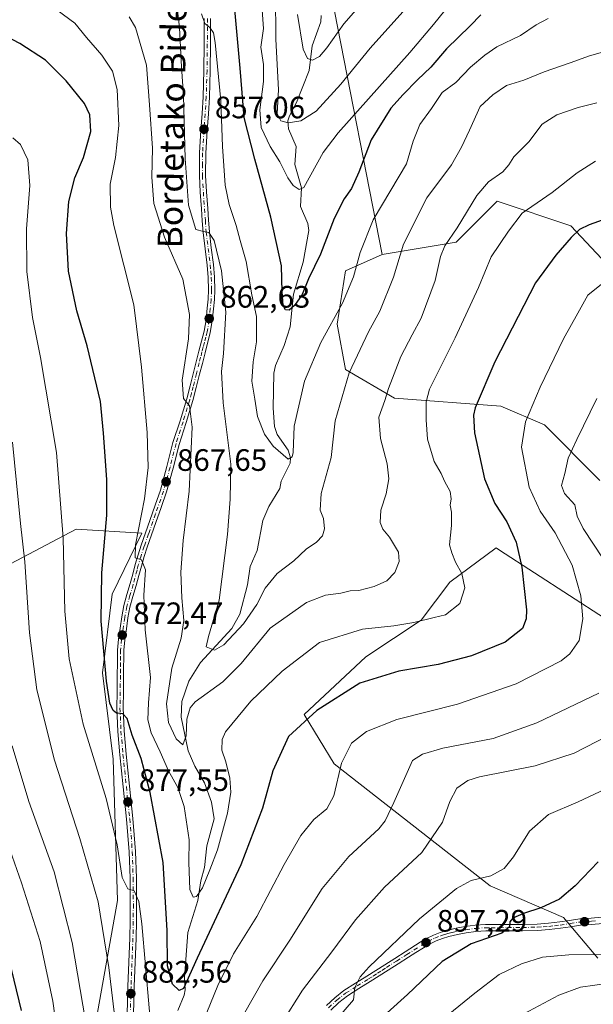
# Model space of a CAD drawing. Units: metres. Extents: x 637593 to 641038, y 4757573 to 4759956.
# Drawn here: x 640609 to 640794, y 4758678 to 4758997 of the extents above; entities that cross this region are included whole.
import ezdxf
from ezdxf.enums import TextEntityAlignment as Align

# ---------------------------------------------------------------- set-up
doc = ezdxf.new("R2010")
doc.units = ezdxf.units.M
doc.header["$MEASUREMENT"] = 0
doc.linetypes.add('DGN Style 4', pattern=[2.638475, 1.318413, -0.659207, 0.001648, -0.659207])
for name, color, linetype, lineweight in [('Arbolado forestal CxS', 92, 'Continuous', 0), ('Carretera de calzada única Cxs', 7, 'Continuous', 13), ('Carretera de calzada única eje', 7, 'DGN Style 4', 0), ('Corriente natural lineal', 142, 'Continuous', 13), ('Curva de nivel maestra', 30, 'Continuous', 30), ('Curva de nivel normal', 30, 'Continuous', 0), ('Pastizal CxS', 92, 'Continuous', 0), ('Punto de cota en terreno', 7, 'Continuous', 0), ('Rótulo de punto de cota en terreno', 7, 'Continuous', 0), ('Texto cartográfico', 7, 'Continuous', 0)]:
    doc.layers.add(name, color=color, linetype=linetype, lineweight=lineweight)
doc.styles.add('Style-Arial', font='txt')

# ---------------------------------------------------------------- blocks, each defined once
blk = doc.blocks.new('*U5')
at = {"layer": 'Arbolado forestal CxS', "color": 92, "linetype": 'Continuous', "lineweight": 0}
for points in [[(640710.7321, 4758999.3111, 833.0815), (640726.1847, 4758920.6675, 857.2251), (640714.2419, 4758915.3577, 852.4855), (640711.5883, 4758898.0981, 854.5509), (640714.2409, 4758883.4931, 858.5701), (640730.1635, 4758874.1987, 865.1903), (640764.4869, 4758871.6237, 876.628), (640778.5987, 4758865.6005, 880.8144), (640796.5069, 4758847.6443, 887.5861)], [(640809.4233, 4758795.8143, 884.6189), (640764.1461, 4758825.1189, 873.0339), (640763.0037, 4758825.8581, 872.7376), (640748.0187, 4758814.7117, 868.6276), (640738.7765, 4758802.4291, 869.5654), (640720.8733, 4758790.5555, 872.653), (640700.9691, 4758771.9693, 873.7581), (640710.6325, 4758756.0431, 878.8867), (640761.0817, 4758716.5661, 895.1491), (640784.8161, 4758706.3207, 900.9244), (640795.9147, 4758693.2393, 904.8159)], [(640596.0763, 4758440.3467, 924.7859), (640608.0199, 4758504.0749, 915.4172), (640621.8055, 4758532.3081, 906.7517), (640633.7093, 4758566.8837, 897.5484), (640622.6185, 4758611.6165, 898.0144), (640640.5231, 4758711.8583, 882.7184), (640639.0963, 4758757.5759, 877.811), (640635.6493, 4758785.4229, 876.4125), (640638.8711, 4758810.9047, 873.9556), (640648.3863, 4758830.5971, 870.926), (640627.1567, 4758831.9257, 878.9281), (640601.9455, 4758818.6497, 889.0287), (640601.9451, 4758797.4067, 889.8157), (640580.7139, 4758784.1305, 900.8601), (640569.8361, 4758747.6889, 908.7239), (640561.5825, 4758658.0867, 922.5996), (640540.5723, 4758529.7853, 935.8562), (640535.4623, 4758421.0543, 944.4997)]]:
    blk.add_polyline3d(points, dxfattribs=at)
blk = doc.blocks.new('5PATER')
at = {"layer": 'Punto de cota en terreno', "linetype": 'Continuous', "lineweight": 0}
h = blk.add_hatch(color=51, dxfattribs=at)
edge = h.paths.add_edge_path()
edge.add_ellipse((0, 0), major_axis=(-0.11, -0.111), ratio=0.999422, start_angle=0, end_angle=360)
blk = doc.blocks.new('*U15')
at = {"layer": 'Carretera de calzada única Cxs', "color": 7, "linetype": 'Continuous', "lineweight": 13}
for points in [[(640670.6451, 4758997.0001, 865.8144), (640670.6401, 4758988.6801, 870.5583), (640670.5301, 4758980.1151, 868.2086), (640670.2851, 4758971.5801, 864.3624), (640669.9401, 4758966.1051, 865.285), (640669.5351, 4758960.7601, 863.8777), (640669.1201, 4758953.4701, 871.3021), (640669.0551, 4758946.2301, 880.7778), (640669.3551, 4758940.9201, 880.3281), (640669.7301, 4758935.5501, 880.5537), (640670.0001, 4758931.7601, 879.1167), (640670.2801, 4758928.0101, 875.6626), (640670.8951, 4758922.7751, 872.6268), (640671.5851, 4758917.4601, 872.7851), (640671.9101, 4758913.3201, 873.7958), (640672.0101, 4758909.1801, 873.3038), (640671.8751, 4758906.1051, 873.3033), (640671.6001, 4758903.0951, 873.9136), (640671.2101, 4758899.2651, 878.5439), (640670.5351, 4758895.4201, 881.6072), (640668.8701, 4758888.9301, 881.1209), (640667.9851, 4758885.4351, 878.6841), (640667.1051, 4758881.9451, 875.4677), (640666.0151, 4758877.6951, 871.8881), (640664.8951, 4758873.4301, 870.7454), (640662.7151, 4758866.3101, 871.1801), (640660.4601, 4758859.2901, 875.7739), (640658.5351, 4758851.6501, 872.108), (640656.4201, 4758843.9101, 868.8371), (640654.6601, 4758838.9301, 868.632), (640652.9201, 4758834.0251, 868.8883), (640651.5301, 4758830.0251, 870.3382), (640650.1601, 4758826.0401, 871.985), (640649.1701, 4758822.9901, 873.1949), (640648.2601, 4758819.9301, 872.7993), (640647.4251, 4758816.8451, 872.0119), (640646.6001, 4758813.7101, 871.8654), (640645.5501, 4758810.1501, 873.924), (640644.5701, 4758806.6801, 875.4349), (640643.9201, 4758803.2201, 875.9805), (640643.4201, 4758799.6301, 874.7982), (640642.8951, 4758796.1301, 873.5543), (640642.5851, 4758792.7101, 872.9586), (640642.5151, 4758784.5801, 874.3055), (640642.4401, 4758779.3101, 876.2801), (640642.3701, 4758774.0901, 880.5372), (640642.6751, 4758766.6401, 884.677), (640643.3501, 4758759.1501, 883.9293), (640644.4251, 4758748.7651, 881.5875), (640645.5101, 4758738.3551, 887.3061), (640645.9651, 4758733.0401, 891.2112), (640646.3251, 4758727.6851, 889.4556), (640646.6401, 4758719.1051, 891.4265), (640646.6951, 4758710.5401, 898.0145), (640646.6701, 4758705.1051, 898.0956), (640646.5551, 4758699.6801, 896.565), (640645.9451, 4758683.9901, 901.268), (640645.8051, 4758678.5251, 892.6924), (640645.6451, 4758673.0401, 887.6444)], [(640708.1601, 4758677.9351, 900.8313), (640710.8351, 4758680.3901, 903.293), (640713.7601, 4758682.6951, 902.1127), (640717.5301, 4758685.0701, 904.0177), (640721.2151, 4758687.3451, 905.4591), (640724.1001, 4758689.1851, 907.9305), (640727.0001, 4758691.0401, 907.8099), (640730.2851, 4758693.1151, 907.0675), (640733.5751, 4758695.1851, 908.2686), (640738.4101, 4758698.3101, 910.9025), (640740.5351, 4758699.5251, 913.3423), (640742.7801, 4758700.6051, 915.3515), (640744.9251, 4758701.4801, 913.5796), (640747.1451, 4758702.1801, 910.7831), (640750.1001, 4758702.8801, 905.672), (640753.0351, 4758703.4001, 901.6052), (640756.2801, 4758703.8301, 901.0562), (640759.5601, 4758704.0501, 901.8029), (640763.1451, 4758704.0501, 903.6535), (640766.6701, 4758704.0601, 906.5959), (640771.5001, 4758704.1051, 907.5562), (640776.2851, 4758704.2201, 908.3737), (640779.9401, 4758704.4701, 907.7273), (640783.5851, 4758704.9001, 906.1381), (640786.7651, 4758705.3551, 904.7333), (640790.0551, 4758705.8651, 903.3072), (640793.7351, 4758706.0951, 902.7165), (640797.1251, 4758706.4001, 902.8651)], [(640797.5001, 4758704.3801, 902.9199), (640793.8901, 4758704.0701, 903.0749), (640790.2801, 4758703.8401, 904.6865), (640787.0701, 4758703.3401, 907.3976), (640783.8551, 4758702.8651, 909.5705), (640780.1251, 4758702.4351, 911.4056), (640776.3751, 4758702.1701, 911.9716), (640771.5301, 4758702.0601, 910.926), (640766.6751, 4758702.0101, 910.1604), (640763.1401, 4758702.0101, 905.6732), (640759.6301, 4758702.0001, 903.3452), (640756.4851, 4758701.7901, 902.8528), (640753.3501, 4758701.3801, 904.2974), (640750.5101, 4758700.8801, 907.8668), (640747.6901, 4758700.1951, 911.8238), (640745.6201, 4758699.5601, 913.4612), (640743.6051, 4758698.7401, 914.2265), (640741.4851, 4758697.7201, 913.0914), (640739.4651, 4758696.5601, 912.0397), (640737.0751, 4758695.0101, 911.4425), (640734.6751, 4758693.4701, 910.0102), (640731.3751, 4758691.3901, 909.0147), (640728.0851, 4758689.3101, 910.1839), (640725.1951, 4758687.4701, 909.4667), (640722.3051, 4758685.6151, 909.2164), (640718.6051, 4758683.3401, 907.2447), (640714.9401, 4758681.0251, 905.108), (640712.1701, 4758678.8401, 903.9017), (640709.5151, 4758676.4201, 902.8884)], [(640643.6051, 4758673.1051, 887.8786), (640643.7601, 4758678.5801, 891.1075), (640643.8951, 4758684.0601, 898.2526), (640644.1951, 4758691.9001, 896.3095), (640644.5101, 4758699.7401, 891.3996), (640644.6251, 4758705.1401, 892.8824), (640644.6601, 4758710.5401, 893.2004), (640644.6001, 4758719.0701, 887.4249), (640644.2851, 4758727.5901, 885.309), (640643.9251, 4758732.8801, 886.7774), (640643.4651, 4758738.1701, 882.7974), (640642.3951, 4758748.5601, 878.7107), (640641.3051, 4758758.9451, 881.233), (640640.6401, 4758766.5001, 881.9207), (640640.3251, 4758774.0701, 879.2706), (640640.3901, 4758779.3401, 876.145), (640640.4801, 4758784.5951, 874.6469), (640640.5001, 4758788.7101, 873.9537), (640640.5501, 4758792.8101, 873.4974), (640640.8701, 4758796.3651, 873.4782), (640641.3951, 4758799.9201, 873.4659), (640641.8951, 4758803.5501, 873.294), (640642.5751, 4758807.1501, 872.3763), (640643.5851, 4758810.7101, 872.4397), (640644.6251, 4758814.2601, 871.8818), (640645.4601, 4758817.3801, 872.0618), (640646.2851, 4758820.4901, 871.7906), (640647.2101, 4758823.5901, 871.2508), (640648.2151, 4758826.6851, 870.8611), (640650.9851, 4758834.7101, 870.2888), (640652.7351, 4758839.6051, 868.9195), (640654.4651, 4758844.5151, 870.0676), (640656.5551, 4758852.1701, 870.9828), (640658.4851, 4758859.8451, 871.9494), (640660.7651, 4758866.9301, 872.6036), (640662.9251, 4758873.9901, 869.3556), (640664.0501, 4758878.2101, 871.2155), (640666.0101, 4758885.9351, 880.7915), (640666.8701, 4758889.4301, 883.0778), (640667.7201, 4758892.6401, 884.5706), (640668.5351, 4758895.8451, 883.6877), (640669.1751, 4758899.5501, 881.1895), (640669.5701, 4758903.3001, 877.8714), (640669.8351, 4758906.2501, 877.1676), (640669.9651, 4758909.1951, 876.573), (640669.8701, 4758913.2201, 875.58), (640669.5501, 4758917.2401, 872.3598), (640668.8701, 4758922.5251, 868.5561), (640668.2351, 4758927.8201, 872.5563), (640667.9601, 4758931.6051, 877.5655), (640667.6901, 4758935.4101, 879.1824), (640667.3201, 4758940.8001, 878.189), (640667.0151, 4758946.1801, 879.7921), (640667.0701, 4758953.5401, 871.7249), (640667.5001, 4758960.8901, 867.2436), (640667.8951, 4758966.2601, 870.2495), (640668.2501, 4758971.6301, 868.6838), (640668.4851, 4758980.1601, 870.3689), (640668.6001, 4758988.6951, 872.307), (640668.6051, 4758997.0001, 866.8629)]]:
    blk.add_polyline3d(points, dxfattribs=at)

msp = doc.modelspace()

# ---------------------------------------------------------------- linework, layer by layer
at = {"layer": 'Arbolado forestal CxS', "color": 92, "linetype": 'Continuous', "lineweight": 0}
for points in [[(640776.3631, 4759099.9207, 822.3172), (640757.3165, 4759072.1663, 825.5315), (640730.4325, 4759053.7573, 823.4088), (640718.9439, 4759028.7187, 827.4566), (640710.7321, 4758999.3111, 833.0815), (640726.1847, 4758920.6675, 857.2251)], [(640807.1245, 4758908.7163, 881.3582), (640787.2213, 4758929.9597, 873.2318), (640763.3379, 4758937.9263, 866.0617), (640750.0687, 4758924.6507, 864.8232), (640726.1847, 4758920.6675, 857.2251), (640710.7321, 4758999.3111, 833.0815)], [(641015.7931, 4758715.5542, 937.7231), (640980.9421, 4758757.3569, 928.3754), (640958.3861, 4758787.8943, 921.3062), (640922.5457, 4758820.0389, 912.3851), (640836.3155, 4758888.8009, 890.3127), (640807.1245, 4758908.7163, 881.3582), (640787.2213, 4758929.9597, 873.2318), (640763.3379, 4758937.9263, 866.0617), (640750.0687, 4758924.6507, 864.8232), (640726.1847, 4758920.6675, 857.2251)], [(640726.1847, 4758920.6675, 857.2251), (640714.2419, 4758915.3577, 852.4855), (640711.5883, 4758898.0981, 854.5509), (640714.2409, 4758883.4931, 858.5701), (640730.1635, 4758874.1987, 865.1903), (640764.4869, 4758871.6237, 876.628), (640778.5987, 4758865.6005, 880.8144), (640796.5069, 4758847.6443, 887.5861)], [(640596.0763, 4758440.3467, 924.7859), (640608.0199, 4758504.0749, 915.4172), (640621.8055, 4758532.3081, 906.7517), (640633.7093, 4758566.8837, 897.5484), (640622.6185, 4758611.6165, 898.0144), (640640.5231, 4758711.8583, 882.7184), (640639.0963, 4758757.5759, 877.811), (640635.6493, 4758785.4229, 876.4125), (640638.8711, 4758810.9047, 873.9556), (640648.3863, 4758830.5971, 870.926), (640627.1567, 4758831.9257, 878.9281), (640601.9455, 4758818.6497, 889.0287), (640601.9451, 4758797.4067, 889.8157), (640580.7139, 4758784.1305, 900.8601), (640569.8361, 4758747.6889, 908.7239), (640561.5825, 4758658.0867, 922.5996), (640540.5723, 4758529.7853, 935.8562), (640535.4623, 4758421.0543, 944.4997)], [(640809.4233, 4758795.8143, 884.6189), (640764.1461, 4758825.1189, 873.0339), (640763.0037, 4758825.8581, 872.7376), (640748.0187, 4758814.7117, 868.6276), (640738.7765, 4758802.4291, 869.5654), (640720.8733, 4758790.5555, 872.653), (640700.9691, 4758771.9693, 873.7581), (640710.6325, 4758756.0431, 878.8867), (640761.0817, 4758716.5661, 895.1491), (640784.8161, 4758706.3207, 900.9244), (640795.9147, 4758693.2393, 904.8159)]]:
    msp.add_polyline3d(points, dxfattribs=at)
at = {"layer": 'Carretera de calzada única Cxs', "color": 7, "linetype": 'Continuous', "lineweight": 13}
for points in [[(640643.6051, 4758673.1051, 887.8786), (640643.7601, 4758678.5801, 891.1075), (640643.8951, 4758684.0601, 898.2526), (640644.1951, 4758691.9001, 896.3095), (640644.5101, 4758699.7401, 891.3996), (640644.6251, 4758705.1401, 892.8824), (640644.6601, 4758710.5401, 893.2004), (640644.6001, 4758719.0701, 887.4249), (640644.2851, 4758727.5901, 885.309), (640643.9251, 4758732.8801, 886.7774), (640643.4651, 4758738.1701, 882.7974), (640642.3951, 4758748.5601, 878.7107), (640641.3051, 4758758.9451, 881.233), (640640.6401, 4758766.5001, 881.9207), (640640.3251, 4758774.0701, 879.2706), (640640.3901, 4758779.3401, 876.145), (640640.4801, 4758784.5951, 874.6469), (640640.5001, 4758788.7101, 873.9537), (640640.5501, 4758792.8101, 873.4974), (640640.8701, 4758796.3651, 873.4782), (640641.3951, 4758799.9201, 873.4659), (640641.8951, 4758803.5501, 873.294), (640642.5751, 4758807.1501, 872.3763), (640643.5851, 4758810.7101, 872.4397), (640644.6251, 4758814.2601, 871.8818), (640645.4601, 4758817.3801, 872.0618), (640646.2851, 4758820.4901, 871.7906), (640647.2101, 4758823.5901, 871.2508), (640648.2151, 4758826.6851, 870.8611), (640650.9851, 4758834.7101, 870.2888), (640652.7351, 4758839.6051, 868.9195), (640654.4651, 4758844.5151, 870.0676), (640656.5551, 4758852.1701, 870.9828), (640658.4851, 4758859.8451, 871.9494), (640660.7651, 4758866.9301, 872.6036), (640662.9251, 4758873.9901, 869.3556), (640664.0501, 4758878.2101, 871.2155), (640666.0101, 4758885.9351, 880.7915), (640666.8701, 4758889.4301, 883.0778), (640667.7201, 4758892.6401, 884.5706), (640668.5351, 4758895.8451, 883.6877), (640669.1751, 4758899.5501, 881.1895), (640669.5701, 4758903.3001, 877.8714), (640669.8351, 4758906.2501, 877.1676), (640669.9651, 4758909.1951, 876.573), (640669.8701, 4758913.2201, 875.58), (640669.5501, 4758917.2401, 872.3598), (640668.8701, 4758922.5251, 868.5561), (640668.2351, 4758927.8201, 872.5563), (640667.9601, 4758931.6051, 877.5655), (640667.6901, 4758935.4101, 879.1824), (640667.3201, 4758940.8001, 878.189), (640667.0151, 4758946.1801, 879.7921), (640667.0701, 4758953.5401, 871.7249), (640667.5001, 4758960.8901, 867.2436), (640667.8951, 4758966.2601, 870.2495), (640668.2501, 4758971.6301, 868.6838), (640668.4851, 4758980.1601, 870.3689), (640668.6001, 4758988.6951, 872.307), (640668.6051, 4758997.0001, 866.8629)], [(640670.6451, 4758997.0001, 865.8144), (640670.6401, 4758988.6801, 870.5583), (640670.5301, 4758980.1151, 868.2086), (640670.2851, 4758971.5801, 864.3624), (640669.9401, 4758966.1051, 865.285), (640669.5351, 4758960.7601, 863.8777), (640669.1201, 4758953.4701, 871.3021), (640669.0551, 4758946.2301, 880.7778), (640669.3551, 4758940.9201, 880.3281), (640669.7301, 4758935.5501, 880.5537), (640670.0001, 4758931.7601, 879.1167), (640670.2801, 4758928.0101, 875.6626), (640670.8951, 4758922.7751, 872.6268), (640671.5851, 4758917.4601, 872.7851), (640671.9101, 4758913.3201, 873.7958), (640672.0101, 4758909.1801, 873.3038), (640671.8751, 4758906.1051, 873.3033), (640671.6001, 4758903.0951, 873.9136), (640671.2101, 4758899.2651, 878.5439), (640670.5351, 4758895.4201, 881.6072), (640668.8701, 4758888.9301, 881.1209), (640667.9851, 4758885.4351, 878.6841), (640667.1051, 4758881.9451, 875.4677), (640666.0151, 4758877.6951, 871.8881), (640664.8951, 4758873.4301, 870.7454), (640662.7151, 4758866.3101, 871.1801), (640660.4601, 4758859.2901, 875.7739), (640658.5351, 4758851.6501, 872.108), (640656.4201, 4758843.9101, 868.8371), (640654.6601, 4758838.9301, 868.632), (640652.9201, 4758834.0251, 868.8883), (640651.5301, 4758830.0251, 870.3382), (640650.1601, 4758826.0401, 871.985), (640649.1701, 4758822.9901, 873.1949), (640648.2601, 4758819.9301, 872.7993), (640647.4251, 4758816.8451, 872.0119), (640646.6001, 4758813.7101, 871.8654), (640645.5501, 4758810.1501, 873.924), (640644.5701, 4758806.6801, 875.4349), (640643.9201, 4758803.2201, 875.9805), (640643.4201, 4758799.6301, 874.7982), (640642.8951, 4758796.1301, 873.5543), (640642.5851, 4758792.7101, 872.9586), (640642.5151, 4758784.5801, 874.3055), (640642.4401, 4758779.3101, 876.2801), (640642.3701, 4758774.0901, 880.5372), (640642.6751, 4758766.6401, 884.677), (640643.3501, 4758759.1501, 883.9293), (640644.4251, 4758748.7651, 881.5875), (640645.5101, 4758738.3551, 887.3061), (640645.9651, 4758733.0401, 891.2112), (640646.3251, 4758727.6851, 889.4556), (640646.6401, 4758719.1051, 891.4265), (640646.6951, 4758710.5401, 898.0145), (640646.6701, 4758705.1051, 898.0956), (640646.5551, 4758699.6801, 896.565), (640645.9451, 4758683.9901, 901.268), (640645.8051, 4758678.5251, 892.6924), (640645.6451, 4758673.0401, 887.6444)], [(640708.1601, 4758677.9351, 900.8313), (640710.8351, 4758680.3901, 903.293), (640713.7601, 4758682.6951, 902.1127), (640717.5301, 4758685.0701, 904.0177), (640721.2151, 4758687.3451, 905.4591), (640724.1001, 4758689.1851, 907.9305), (640727.0001, 4758691.0401, 907.8099), (640730.2851, 4758693.1151, 907.0675), (640733.5751, 4758695.1851, 908.2686), (640738.4101, 4758698.3101, 910.9025), (640740.5351, 4758699.5251, 913.3423), (640742.7801, 4758700.6051, 915.3515), (640744.9251, 4758701.4801, 913.5796), (640747.1451, 4758702.1801, 910.7831), (640750.1001, 4758702.8801, 905.672), (640753.0351, 4758703.4001, 901.6052), (640756.2801, 4758703.8301, 901.0562), (640759.5601, 4758704.0501, 901.8029), (640763.1451, 4758704.0501, 903.6535), (640766.6701, 4758704.0601, 906.5959), (640771.5001, 4758704.1051, 907.5562), (640776.2851, 4758704.2201, 908.3737), (640779.9401, 4758704.4701, 907.7273), (640783.5851, 4758704.9001, 906.1381), (640786.7651, 4758705.3551, 904.7333), (640790.0551, 4758705.8651, 903.3072), (640793.7351, 4758706.0951, 902.7165), (640797.1251, 4758706.4001, 902.8651)], [(640797.5001, 4758704.3801, 902.9199), (640793.8901, 4758704.0701, 903.0749), (640790.2801, 4758703.8401, 904.6865), (640787.0701, 4758703.3401, 907.3976), (640783.8551, 4758702.8651, 909.5705), (640780.1251, 4758702.4351, 911.4056), (640776.3751, 4758702.1701, 911.9716), (640771.5301, 4758702.0601, 910.926), (640766.6751, 4758702.0101, 910.1604), (640763.1401, 4758702.0101, 905.6732), (640759.6301, 4758702.0001, 903.3452), (640756.4851, 4758701.7901, 902.8528), (640753.3501, 4758701.3801, 904.2974), (640750.5101, 4758700.8801, 907.8668), (640747.6901, 4758700.1951, 911.8238), (640745.6201, 4758699.5601, 913.4612), (640743.6051, 4758698.7401, 914.2265), (640741.4851, 4758697.7201, 913.0914), (640739.4651, 4758696.5601, 912.0397), (640737.0751, 4758695.0101, 911.4425), (640734.6751, 4758693.4701, 910.0102), (640731.3751, 4758691.3901, 909.0147), (640728.0851, 4758689.3101, 910.1839), (640725.1951, 4758687.4701, 909.4667), (640722.3051, 4758685.6151, 909.2164), (640718.6051, 4758683.3401, 907.2447), (640714.9401, 4758681.0251, 905.108), (640712.1701, 4758678.8401, 903.9017), (640709.5151, 4758676.4201, 902.8884)]]:
    msp.add_polyline3d(points, dxfattribs=at)
at = {"layer": 'Carretera de calzada única eje', "color": 7, "linetype": 'DGN Style 4', "lineweight": 0}
for points in [[(640669.6151, 4758997.0001, 866.3438), (640669.6001, 4758988.6851, 871.4527), (640669.4951, 4758980.1401, 869.3053), (640669.2501, 4758971.6075, 866.5621), (640668.9051, 4758966.1825, 867.788), (640668.5001, 4758960.8225, 865.5749), (640668.0825, 4758953.5025, 871.2007), (640668.0527, 4758949.8851, 876.9401), (640668.0101, 4758946.1901, 880.0541), (640668.1727, 4758943.5141, 878.9847), (640668.3201, 4758940.8501, 879.1529), (640668.6901, 4758935.4751, 879.8502), (640668.9601, 4758931.6825, 878.3432), (640669.2451, 4758927.9075, 874.102), (640669.8675, 4758922.6525, 870.5755), (640670.5501, 4758917.3451, 872.5398), (640670.7087, 4758915.3383, 873.6885), (640670.8701, 4758913.2651, 874.6934), (640670.9751, 4758909.1851, 874.9596), (640670.8401, 4758906.1751, 875.2654), (640670.5675, 4758903.1901, 875.9293), (640670.1825, 4758899.4101, 879.8541), (640669.5251, 4758895.6325, 882.6508), (640669.1081, 4758893.9919, 883.1769), (640668.6975, 4758892.3675, 883.5548), (640668.2917, 4758890.7859, 882.7943), (640667.8725, 4758889.1701, 881.8838), (640667.4401, 4758887.4351, 880.7863), (640667.0001, 4758885.6801, 879.4317), (640666.1201, 4758882.1851, 875.966), (640665.0325, 4758877.9425, 871.4812), (640664.4777, 4758875.8443, 870.5146), (640663.9125, 4758873.6951, 870.0545), (640661.7375, 4758866.6101, 871.4336), (640659.4775, 4758859.5651, 873.8081), (640657.5501, 4758851.9001, 870.1725), (640655.4425, 4758844.2025, 869.4011), (640652.8303, 4758836.8201, 868.8242), (640651.9575, 4758834.3601, 869.4087), (640650.5675, 4758830.3575, 870.6087), (640649.1901, 4758826.3525, 871.353), (640648.1901, 4758823.2801, 871.911), (640647.2675, 4758820.1951, 871.6442), (640646.8579, 4758818.6557, 871.9063), (640645.6075, 4758813.9775, 871.8715), (640644.5701, 4758810.4251, 873.1127), (640643.5725, 4758806.9075, 873.8745), (640642.9101, 4758803.3725, 873.9407), (640642.4101, 4758799.7675, 873.2645), (640641.8775, 4758796.2451, 873.2448), (640641.5701, 4758792.7501, 873.1916), (640641.5475, 4758790.7101, 873.4098), (640641.5275, 4758788.6925, 873.6637), (640641.5151, 4758786.6501, 874.0022), (640641.5001, 4758784.5851, 874.4627), (640641.4601, 4758781.9551, 875.1492), (640641.4175, 4758779.3175, 876.2149), (640641.3827, 4758776.7151, 877.6266), (640641.3501, 4758774.0701, 879.9156), (640641.6601, 4758766.5651, 883.293), (640642.3251, 4758759.0451, 882.0832), (640642.8697, 4758753.8545, 879.939), (640643.4125, 4758748.6575, 880.0323), (640644.4851, 4758738.2575, 885.0611), (640644.9451, 4758732.9501, 888.9967), (640645.3051, 4758727.6351, 887.379), (640645.6201, 4758719.0851, 889.4257), (640645.6751, 4758710.5301, 895.6068), (640645.6451, 4758705.1125, 895.4755), (640645.5879, 4758702.4251, 893.5391), (640645.5325, 4758699.7001, 893.9849), (640644.9225, 4758684.0175, 899.7614), (640644.7825, 4758678.5525, 891.9045), (640644.7053, 4758675.8203, 889.1093)], [(640708.8301, 4758677.1801, 901.3075), (640711.4925, 4758679.6075, 903.3146), (640714.3401, 4758681.8575, 903.4386), (640718.0601, 4758684.1975, 905.5678), (640721.7575, 4758686.4825, 907.2699), (640723.2087, 4758687.4123, 907.3773), (640724.6201, 4758688.3201, 908.5243), (640726.0933, 4758689.2529, 909.0901), (640727.5375, 4758690.1725, 908.8688), (640730.8275, 4758692.2525, 907.5665), (640734.1251, 4758694.3251, 909.0741), (640736.5175, 4758695.8601, 910.335), (640738.9301, 4758697.4325, 910.9197), (640741.0075, 4758698.6175, 913.2115), (640743.1825, 4758699.6725, 914.6857), (640745.2675, 4758700.5151, 913.4312), (640746.3865, 4758700.8657, 912.4028), (640747.4151, 4758701.1851, 911.2646), (640748.8307, 4758701.5273, 909.0967), (640750.3025, 4758701.8801, 906.5559), (640753.1825, 4758702.3901, 902.1708), (640756.3675, 4758702.8101, 901.25), (640759.5725, 4758703.0425, 902.0258), (640761.3901, 4758703.0425, 902.9093), (640766.6725, 4758703.0525, 908.1251), (640771.5125, 4758703.0975, 909.0327), (640776.3275, 4758703.2125, 910.0628), (640778.2089, 4758703.3463, 910.0649), (640780.0325, 4758703.4725, 909.517), (640781.8979, 4758703.6891, 908.7821), (640783.7175, 4758703.9025, 907.8364), (640786.9151, 4758704.3651, 906.0598), (640790.1651, 4758704.8725, 904.0078), (640793.8075, 4758705.0975, 902.8964), (640795.5087, 4758705.2507, 902.8862)]]:
    msp.add_polyline3d(points, dxfattribs=at)
at = {"layer": 'Corriente natural lineal', "color": 142, "linetype": 'Continuous', "lineweight": 13}
msp.add_polyline3d([(640660.0071, 4758676.2366, 876.4257), (640662.0935, 4758681.2681, 875.1538), (640662.4371, 4758682.9781, 874.8194), (640662.2177, 4758686.98, 874.466), (640663.3367, 4758701.5129, 872.4928), (640666.5274, 4758711.862, 870.3393), (640667.4785, 4758718.1388, 869.4275), (640668.6532, 4758722.4879, 869.2302), (640669.409, 4758729.5325, 868.5627), (640671.7691, 4758738.2648, 867.27), (640670.9038, 4758743.6244, 867.3319), (640668.6885, 4758749.8451, 867.0474), (640665.5126, 4758755.2077, 867.0856), (640663.3737, 4758760.1656, 866.0629), (640661.1762, 4758771.1084, 864.4452), (640661.3559, 4758776.161, 863.6901), (640663.5798, 4758782.7422, 862.4733), (640667.4372, 4758788.8149, 861.0678), (640677.4846, 4758799.7428, 859.1103), (640680.1071, 4758804.43, 858.7301), (640682.5686, 4758813.8644, 857.9292), (640683.5051, 4758819.7954, 857.8557), (640685.7692, 4758825.012, 857.4457), (640687.595, 4758834.7184, 857.0173), (640689.5343, 4758839.1729, 856.8135), (640693, 4758845, 856.02), (640693.5066, 4758847.3944, 855.8204), (640696.347, 4758853.2607, 855.0147), (640696.5246, 4758854.9848, 854.9002), (640695.7981, 4758857.441, 854.8264), (640692.1775, 4758862.5167, 854.2559), (640691.2815, 4758865.1043, 853.995), (640690.905, 4758870.9807, 853.3034), (640691.1387, 4758882.2632, 852.5789), (640691.6232, 4758884.7346, 852.3852), (640694.4159, 4758891.2407, 851.7798), (640696.3849, 4758897.2548, 850.8929), (640697.4256, 4758907.8266, 849.5729), (640700.6391, 4758918.1791, 848.6393), (640702.4583, 4758928.3954, 847.3499), (640702.1467, 4758930.7254, 847.096), (640699.7343, 4758936.1543, 846.4657), (640700.1074, 4758942.2713, 845.1584), (640697.8846, 4758949.7319, 843.9895), (640698.2893, 4758955.5654, 842.8073), (640695.8389, 4758961.2806, 841.0181), (640695.6444, 4758963.8634, 840.2867), (640696.1253, 4758965.4885, 839.6938), (640698.4685, 4758969.8429, 838.0678), (640702.5688, 4758980.1779, 835.7905), (640703.5568, 4758988.1222, 834.4438), (640706.328, 4758995.835, 833.2405), (640706.3969, 4758997.9118, 833.0669)], dxfattribs=at)
at = {"layer": 'Curva de nivel maestra', "color": 30, "linetype": 'Continuous', "lineweight": 30, "flags": 128}
for points, elevation in [([(640758.04, 4758998.1601), (640754.59, 4758994.5501), (640746.92, 4758987.1801), (640741.9, 4758981.1901), (640737.58, 4758977.1901), (640732.9, 4758972.3601), (640728.9, 4758968.0101), (640722.64, 4758957.7201), (640718.61, 4758947.3101), (640716.22, 4758942.0101), (640713.81, 4758938.6601), (640710.61, 4758932.2601), (640706.18, 4758920.7901), (640702.36, 4758912.7601), (640700.22, 4758907.7901), (640697.83, 4758904.1601), (640696.03, 4758902.7001), (640694.89, 4758902.7901), (640694.12, 4758904.2201), (640693.82, 4758908.5901), (640693.64, 4758917.0601), (640690.12, 4758932.7601), (640684.95, 4758951.5201), (640681.55, 4758964.9301), (640680.27, 4758980.9001), (640678.38, 4759001.0201)], 850), ([(640798.84, 4758932.3401), (640793.11, 4758930.2801), (640790.02, 4758928.7801), (640787.27, 4758926.2101), (640782.33, 4758920.4601), (640775.7, 4758911.5501), (640762.54, 4758885.9201), (640756.23, 4758871.1201), (640755.66, 4758868.6801), (640756.06, 4758863.0201), (640759.22, 4758848.1101), (640762.6, 4758840.1301), (640766.44, 4758834.2201), (640769.46, 4758827.7001), (640771.3, 4758819.5901), (640772.81, 4758805.7601), (640772.73, 4758802.8901), (640771.49, 4758799.8101), (640765.94, 4758795.3101), (640755.05, 4758790.9701), (640744.3, 4758788.0801), (640731.49, 4758786.0001), (640718.94, 4758782.0501), (640705.04, 4758773.2501), (640695.85, 4758764.8601), (640690.76, 4758753.7901), (640687.47, 4758741.7301), (640680.4, 4758723.3601), (640666.32, 4758693.1401), (640661.94, 4758683.4001), (640660.47, 4758682.7601), (640658.31, 4758684.7701), (640656.69, 4758690.6601), (640656.64, 4758702.1201), (640655.28, 4758724.1301), (640651.08, 4758746.7201), (640648.2, 4758757.7001), (640645.3, 4758765.3201), (640643.69, 4758770.6301), (640642.26, 4758772.1301), (640640.23, 4758772.3901), (640639.1, 4758773.2601), (640638.03, 4758775.6701), (640636.97, 4758782.7101), (640635.25, 4758802.1501), (640635.48, 4758817.7601), (640637.08, 4758836.3901), (640637.14, 4758847.9101), (640636.04, 4758862.8801), (640635.04, 4758873.1301), (640630.76, 4758891.1901), (640627.42, 4758902.4601), (640624.73, 4758915.2801), (640624.05, 4758927.4301), (640624.82, 4758937.8101), (640626.72, 4758945.4701), (640629.54, 4758952.0201), (640631.92, 4758960.4601), (640631.55, 4758965.8301), (640629.85, 4758969.4701), (640623.93, 4758976.8001), (640617.26, 4758983.5201), (640608.91, 4758988.8601), (640595.49, 4758995.9201)], 875), ([(640796.02, 4758724.3801), (640788.59, 4758716.6101), (640783.5, 4758712.2601), (640777.49, 4758709.4401), (640771.82, 4758707.6701), (640768.38, 4758706.1301), (640767.39, 4758704.8901), (640767.34, 4758703.2901), (640764.85, 4758701.3201), (640754.95, 4758697.8001), (640745.55, 4758692.0601), (640734.36, 4758681.4001), (640727.75, 4758675.5201)], 900), ([(640609.48, 4758676.2601), (640603.95, 4758699.0501)], 900)]:
    msp.add_lwpolyline(points, dxfattribs=dict(at, elevation=elevation))
at = {"layer": 'Curva de nivel normal', "color": 30, "linetype": 'Continuous', "lineweight": 0, "flags": 128}
for points, elevation in [([(640698.74, 4758998.22), (640700.56, 4758987.04), (640701.98, 4758984), (640703.57, 4758983.49), (640705.83, 4758984.63), (640708.26, 4758987.48), (640713.71, 4758995.19), (640726.04, 4759009.36)], 835), ([(640737.64, 4759004.67), (640722.32, 4758987.36), (640712.8, 4758975.69), (640704.8, 4758967.02), (640699.82, 4758963.89), (640695.74, 4758963.28), (640693.37, 4758963.88), (640692.21, 4758966.2), (640692.66, 4758973.9), (640691.74, 4758990.3), (640691.63, 4759005.07)], 840), ([(640659.71, 4759001.58), (640660.59, 4758993.92), (640661.3, 4758981.3), (640661.93, 4758971.97), (640662.4, 4758951.7), (640663.5, 4758936.59), (640665.9, 4758928.72), (640668.33, 4758928.08), (640670.04, 4758927.77), (640671.83, 4758925.17), (640674.14, 4758915.4), (640675.55, 4758901.98), (640674.88, 4758888.64), (640674.14, 4758882.84), (640674.72, 4758872.69), (640677.24, 4758852.84), (640676.94, 4758841.61), (640676.1, 4758830.18), (640673.39, 4758808.91), (640670, 4758797.21), (640669.26, 4758793.79), (640671.92, 4758792.75), (640674.92, 4758794.51), (640681.29, 4758801.28), (640685.66, 4758807.55), (640688.26, 4758812.75), (640692.23, 4758817.54), (640697.54, 4758821.69), (640701.6, 4758825.36), (640704.86, 4758827.7), (640706.87, 4758829.7), (640707.5, 4758832.03), (640707.14, 4758835.37), (640706.06, 4758838.03), (640706.46, 4758843.37), (640709.7, 4758855.03), (640710.99, 4758866.86), (640715.43, 4758882.38), (640721.72, 4758895.66), (640725.34, 4758902.32), (640729.77, 4758913.33), (640733.09, 4758924.01), (640740.55, 4758938.94), (640748.61, 4758949.68), (640751.78, 4758955.37), (640754.41, 4758960.89), (640757.8, 4758968.49), (640761.9, 4758972.34), (640766.35, 4758975.35), (640771.94, 4758977), (640778.59, 4758979.76), (640786.92, 4758982.59), (640793.23, 4758984.89), (640802.65, 4758987.6)], 860), ([(640687.33, 4758999.71), (640687.74, 4758993.69), (640686.94, 4758987.71), (640687.76, 4758982.13), (640687.82, 4758976.59), (640686.63, 4758967.4), (640687.04, 4758961.72), (640689.9, 4758955.63), (640693.1, 4758950.62), (640695.66, 4758945.46), (640697.32, 4758942.93), (640699.3, 4758941.64), (640700.77, 4758942.29), (640707.11, 4758953.68), (640711.89, 4758960.02), (640735.09, 4758986.02), (640742.8, 4758994.98), (640750.03, 4759004.18)], 845), ([(640795.12, 4758950.8), (640789.27, 4758947.07), (640781.14, 4758940.72), (640771.45, 4758934.08), (640766.99, 4758928.24), (640761.4, 4758919.91), (640757.34, 4758910.02), (640749.74, 4758893.69), (640741.43, 4758877.15), (640740.42, 4758873.07), (640740.39, 4758867.19), (640740.76, 4758861), (640742.97, 4758853.75), (640745.21, 4758849.88), (640746.34, 4758847.37), (640748.12, 4758844.03), (640748.46, 4758841.68), (640748.1, 4758839.63), (640748.59, 4758837.35), (640748.57, 4758833.03), (640747.88, 4758826.84), (640748.66, 4758824.19), (640749.87, 4758821.26), (640751.93, 4758817.51), (640752.84, 4758812.86), (640751.28, 4758807.86), (640746.62, 4758804.2), (640742.92, 4758803.37), (640736.41, 4758801.71), (640729.87, 4758800.66), (640719.74, 4758799.57), (640705.92, 4758795.25), (640693.76, 4758785.94), (640683.72, 4758776.27), (640675.48, 4758766.34), (640674.37, 4758763.89), (640674.27, 4758760.38), (640675.54, 4758756.65), (640676.88, 4758751.33), (640677.22, 4758746.87), (640676.15, 4758740.06), (640672.92, 4758728.23), (640670.37, 4758721.71), (640668, 4758715.88), (640666.1, 4758713.17), (640664.97, 4758712.93), (640663.99, 4758715.44), (640663.67, 4758724.12), (640663.68, 4758731.46), (640662.08, 4758742.19), (640660.07, 4758748.38), (640656.99, 4758753.78), (640654.39, 4758759.86), (640651.42, 4758766.01), (640650.37, 4758770.19), (640650.56, 4758775.72), (640651.23, 4758783.95), (640649.52, 4758799.29), (640649.08, 4758810.52), (640649.58, 4758818.68), (640648.36, 4758821.92), (640646.31, 4758822.6), (640646.36, 4758826.82), (640649.26, 4758841.7), (640650.49, 4758851.79), (640650.11, 4758863.09), (640648.36, 4758884.22), (640645.84, 4758904.38), (640639.36, 4758930.02), (640638.28, 4758935.92), (640638.2, 4758943.36), (640639.86, 4758952.02), (640640.94, 4758962.36), (640640.44, 4758974.02), (640638.94, 4758979.89), (640635.49, 4758985.07), (640630.53, 4758990.85), (640626.76, 4758995.44), (640621.07, 4758999.68)], 870), ([(640667.76, 4758998.48), (640668.78, 4758995.35), (640670.42, 4758994.09), (640671.56, 4758992.38), (640672.14, 4758989.18), (640673.99, 4758970.33), (640674.46, 4758955.56), (640675.4, 4758943.12), (640676.62, 4758936.86), (640678.94, 4758930), (640680.19, 4758925.24), (640682.14, 4758918.42), (640683.95, 4758907.63), (640685.45, 4758900.66), (640685.47, 4758892.39), (640684.41, 4758885.94), (640683.99, 4758879.75), (640685, 4758873.92), (640685.79, 4758868.33), (640688.07, 4758862.62), (640690.91, 4758858.69), (640695.76, 4758854.53), (640697.03, 4758855.27), (640697.4, 4758856.65), (640697.69, 4758865.19), (640701.03, 4758879.7), (640706.3, 4758892.26), (640713.37, 4758904.98), (640716.91, 4758913.5), (640719.08, 4758921.32), (640723.28, 4758931.84), (640726.24, 4758936.96), (640734.07, 4758950.01), (640736.13, 4758957.27), (640738.34, 4758962.67), (640742.08, 4758967.85), (640745.54, 4758973), (640749.93, 4758976.28), (640754.75, 4758981.28), (640759.38, 4758985.08), (640763.25, 4758987.79), (640770.92, 4758991.46), (640775.92, 4758994.96), (640779.83, 4758996.96)], 855), ([(640795.59, 4758969.68), (640789.59, 4758968.18), (640782.59, 4758965.84), (640777.92, 4758962.84), (640773.55, 4758957.14), (640768.69, 4758952.22), (640767.17, 4758949.69), (640765.21, 4758947.38), (640760.58, 4758944.12), (640756.8, 4758939.71), (640750.36, 4758929.27), (640746.39, 4758923.52), (640745.03, 4758920.01), (640743.25, 4758912.22), (640738.73, 4758900.08), (640735.81, 4758894.7), (640732.2, 4758887.69), (640729.54, 4758880.69), (640728.17, 4758877.36), (640726.97, 4758873.46), (640725.12, 4758868.12), (640725.58, 4758861.18), (640727.76, 4758853), (640728.32, 4758848.1), (640727.42, 4758843.31), (640725.71, 4758838), (640725.54, 4758834.07), (640726.35, 4758831.87), (640728.47, 4758829.25), (640731.38, 4758824.49), (640731.7, 4758821.39), (640730.29, 4758817.92), (640727.68, 4758815.2), (640723.6, 4758813.35), (640718.64, 4758812.1), (640715.82, 4758811.89), (640712.79, 4758811.18), (640707.8, 4758810.53), (640701.72, 4758808.17), (640689.92, 4758799.92), (640680.51, 4758788.42), (640674.66, 4758782.57), (640665.7, 4758776.06), (640664.06, 4758774.09), (640662.98, 4758770.44), (640662.72, 4758765.1), (640661.71, 4758762.19), (640659.55, 4758764.13), (640657.06, 4758769.33), (640656.37, 4758775.36), (640658.16, 4758786.98), (640661.12, 4758796.69), (640661.99, 4758802.37), (640661.33, 4758809.7), (640661.07, 4758817.96), (640661.8, 4758828.17), (640663.69, 4758844.16), (640664.66, 4758864.85), (640663.86, 4758871.7), (640661.85, 4758874.07), (640661.51, 4758880.02), (640663.49, 4758893.4), (640663.87, 4758901.3), (640661.63, 4758912.74), (640655.78, 4758926.23), (640652.3, 4758937.21), (640651.66, 4758945.69), (640651.83, 4758955.02), (640650.85, 4758969.02), (640649.94, 4758981.86), (640646.37, 4758994.03), (640644.37, 4758997.47)], 865), ([(640652, 4758663.52), (640648.38, 4758704.28), (640647.4, 4758711.5), (640645.93, 4758714.93), (640643.93, 4758715.56), (640642.04, 4758719.24), (640640.39, 4758729.79), (640636.84, 4758744.77), (640629.49, 4758768.8), (640624.88, 4758789.94), (640623.54, 4758805.33), (640622.99, 4758828.94), (640620.77, 4758856.7), (640615.69, 4758887.32), (640613.09, 4758900.35), (640611.23, 4758915.16), (640611.07, 4758929), (640612.2, 4758942.96), (640611.56, 4758951.32), (640609.15, 4758956.24), (640606.68, 4758958.44)], 880), ([(640804.66, 4758917.16), (640792.64, 4758907.5), (640789.48, 4758901.72), (640784.8, 4758893.45), (640777.26, 4758877.73), (640772.49, 4758866.54), (640771.24, 4758858.39), (640773.66, 4758845.46), (640777.28, 4758837.68), (640782.09, 4758830.68), (640787.55, 4758820.19), (640790.4, 4758810.3), (640791.05, 4758802.94), (640789.82, 4758795.92), (640786.83, 4758791.59), (640784, 4758789.34), (640769.46, 4758781.9), (640750.51, 4758775.29), (640730.89, 4758770.33), (640721.07, 4758766.42), (640716.2, 4758762.74), (640713.03, 4758756.27), (640710.56, 4758745.7), (640708.25, 4758741.46), (640704.07, 4758738), (640699.82, 4758732.83), (640694.42, 4758723.52), (640685.61, 4758706.61), (640678.04, 4758694.6), (640672.99, 4758684.38), (640664.73, 4758664.04)], 880), ([(640795.55, 4758874.08), (640789.09, 4758860.91), (640786.28, 4758854.81), (640785.18, 4758849.88), (640784.18, 4758845.99), (640785.09, 4758843.36), (640788.41, 4758839.7), (640789.26, 4758836.03), (640791.12, 4758832.1), (640797.59, 4758822.29)], 885), ([(640641.75, 4758656.75), (640637.76, 4758690.19), (640634.26, 4758711.36), (640628.38, 4758731.89), (640620.14, 4758757.19), (640614.46, 4758779.94), (640612.08, 4758798.34), (640610.53, 4758821.37), (640609.21, 4758833.7), (640606.59, 4758860.03)], 885), ([(640796.22, 4758778.81), (640776.19, 4758769.22), (640762.02, 4758764.2), (640745.72, 4758761.13), (640739.2, 4758759.11), (640735.92, 4758757.09), (640729.94, 4758743.48), (640727.16, 4758737.57), (640725.08, 4758735.03), (640715.33, 4758726.03), (640706.69, 4758715.7), (640696.26, 4758699.04), (640687.5, 4758685.91), (640681.27, 4758674.88)], 885), ([(640814.4, 4758772.88), (640788.24, 4758759.48), (640775.67, 4758755.4), (640757.59, 4758751.76), (640753.87, 4758750.58), (640750.34, 4758748.18), (640748.01, 4758743.8), (640745.68, 4758737.12), (640738.99, 4758727.4), (640726.9, 4758716.19), (640717.52, 4758705.62), (640709.82, 4758695.24), (640700.4, 4758682.86), (640686.85, 4758661.34)], 890), ([(640633.62, 4758652.71), (640625.92, 4758698.22), (640620.02, 4758721.12), (640611.89, 4758743.89), (640606.46, 4758761.8)], 890), ([(640800.08, 4758748.67), (640789.55, 4758743.7), (640779.94, 4758739.62), (640773.76, 4758734.2), (640768.59, 4758725.92), (640765.59, 4758722.18), (640761.25, 4758719.85), (640754.92, 4758718.26), (640750.21, 4758715.67), (640738.22, 4758705.92), (640721.96, 4758690.38), (640719.06, 4758687.17), (640717.27, 4758683.76), (640716.92, 4758679.69), (640711.48, 4758673.43)], 895), ([(640623.26, 4758653), (640619.58, 4758679.32), (640615.49, 4758698.63), (640609.54, 4758717.59), (640599.55, 4758745.52)], 895), ([(640736.59, 4758666.07), (640756.12, 4758681.86), (640763.99, 4758687.87), (640771.19, 4758691.38), (640778, 4758693.52), (640786.48, 4758694.32), (640800.08, 4758694.39)], 905), ([(640799.62, 4758685.1), (640790.25, 4758683.78), (640783.25, 4758681.22), (640772, 4758675.23)], 910)]:
    msp.add_lwpolyline(points, dxfattribs=dict(at, elevation=elevation))
at = {"layer": 'Pastizal CxS', "color": 92, "linetype": 'Continuous', "lineweight": 0}
for points in [[(640796.5069, 4758847.6443, 887.5861), (640778.5987, 4758865.6005, 880.8144), (640764.4869, 4758871.6237, 876.628), (640730.1635, 4758874.1987, 865.1903), (640714.2409, 4758883.4931, 858.5701), (640711.5883, 4758898.0981, 854.5509), (640714.2419, 4758915.3577, 852.4855), (640726.1847, 4758920.6675, 857.2251), (640750.0687, 4758924.6507, 864.8232), (640763.3379, 4758937.9263, 866.0617), (640787.2213, 4758929.9597, 873.2318), (640807.1245, 4758908.7163, 881.3582)], [(641015.7931, 4758715.5542, 937.7231), (640980.9421, 4758757.3569, 928.3754), (640958.3861, 4758787.8943, 921.3062), (640922.5457, 4758820.0389, 912.3851), (640836.3155, 4758888.8009, 890.3127), (640807.1245, 4758908.7163, 881.3582), (640787.2213, 4758929.9597, 873.2318), (640763.3379, 4758937.9263, 866.0617), (640750.0687, 4758924.6507, 864.8232), (640726.1847, 4758920.6675, 857.2251)], [(640726.1847, 4758920.6675, 857.2251), (640714.2419, 4758915.3577, 852.4855), (640711.5883, 4758898.0981, 854.5509), (640714.2409, 4758883.4931, 858.5701), (640730.1635, 4758874.1987, 865.1903), (640764.4869, 4758871.6237, 876.628), (640778.5987, 4758865.6005, 880.8144), (640796.5069, 4758847.6443, 887.5861)], [(640535.4623, 4758421.0543, 944.4997), (640540.5723, 4758529.7853, 935.8562), (640561.5825, 4758658.0867, 922.5996), (640569.8361, 4758747.6889, 908.7239), (640580.7139, 4758784.1305, 900.8601), (640601.9451, 4758797.4067, 889.8157), (640601.9455, 4758818.6497, 889.0287), (640627.1567, 4758831.9257, 878.9281), (640648.3863, 4758830.5971, 870.926), (640638.8711, 4758810.9047, 873.9556), (640635.6493, 4758785.4229, 876.4125), (640639.0963, 4758757.5759, 877.811), (640640.5231, 4758711.8583, 882.7184), (640622.6185, 4758611.6165, 898.0144), (640633.7093, 4758566.8837, 897.5484), (640621.8055, 4758532.3081, 906.7517), (640608.0199, 4758504.0749, 915.4172), (640596.0763, 4758440.3467, 924.7859)], [(640596.0763, 4758440.3467, 924.7859), (640608.0199, 4758504.0749, 915.4172), (640621.8055, 4758532.3081, 906.7517), (640633.7093, 4758566.8837, 897.5484), (640622.6185, 4758611.6165, 898.0144), (640640.5231, 4758711.8583, 882.7184), (640639.0963, 4758757.5759, 877.811), (640635.6493, 4758785.4229, 876.4125), (640638.8711, 4758810.9047, 873.9556), (640648.3863, 4758830.5971, 870.926), (640627.1567, 4758831.9257, 878.9281), (640601.9455, 4758818.6497, 889.0287), (640601.9451, 4758797.4067, 889.8157), (640580.7139, 4758784.1305, 900.8601), (640569.8361, 4758747.6889, 908.7239), (640561.5825, 4758658.0867, 922.5996), (640540.5723, 4758529.7853, 935.8562), (640535.4623, 4758421.0543, 944.4997)], [(640795.9147, 4758693.2393, 904.8159), (640784.8161, 4758706.3207, 900.9244), (640761.0817, 4758716.5661, 895.1491), (640710.6325, 4758756.0431, 878.8867), (640700.9691, 4758771.9693, 873.7581), (640720.8733, 4758790.5555, 872.653), (640738.7765, 4758802.4291, 869.5654), (640748.0187, 4758814.7117, 868.6276), (640763.0037, 4758825.8581, 872.7376), (640764.1461, 4758825.1189, 873.0339), (640809.4233, 4758795.8143, 884.6189)], [(640809.4233, 4758795.8143, 884.6189), (640764.1461, 4758825.1189, 873.0339), (640763.0037, 4758825.8581, 872.7376), (640748.0187, 4758814.7117, 868.6276), (640738.7765, 4758802.4291, 869.5654), (640720.8733, 4758790.5555, 872.653), (640700.9691, 4758771.9693, 873.7581), (640710.6325, 4758756.0431, 878.8867), (640761.0817, 4758716.5661, 895.1491), (640784.8161, 4758706.3207, 900.9244), (640795.9147, 4758693.2393, 904.8159)]]:
    msp.add_polyline3d(points, dxfattribs=at)

# ---------------------------------------------------------------- block references
at = {"layer": 'Arbolado forestal CxS', "color": 92, "linetype": 'Continuous', "lineweight": 0}
msp.add_blockref('*U5', (0, 0), dxfattribs=at)
at = {"layer": 'Carretera de calzada única Cxs', "color": 7, "linetype": 'Continuous', "lineweight": 13}
msp.add_blockref('*U15', (0, 0), dxfattribs=at)
at = {"layer": 'Punto de cota en terreno', "color": 7, "linetype": 'Continuous', "lineweight": 0, "xscale": 10, "yscale": 10, "zscale": 10}
for p in [(640668.52, 4758961.17, 857.06), (640670.22, 4758899.96, 862.63), (640656.26, 4758847.2, 867.65), (640642.09, 4758797.65, 872.47), (640643.92, 4758743.71, 877.55), (640791.61, 4758704.98, 902.37), (640740.33, 4758698.24, 897.29), (640644.87, 4758681.74, 882.56)]:
    msp.add_blockref('5PATER', p, dxfattribs=at)

# ---------------------------------------------------------------- texts
at = {"layer": 'Rótulo de punto de cota en terreno', "color": 7, "linetype": 'Continuous', "lineweight": 0, "style": 'Style-Arial'}
for s, p in [('857,06', (640672.0478, 4758964.6978)), ('862,63', (640673.7478, 4758903.4878)), ('867,65', (640659.7878, 4758850.7278)), ('872,47', (640645.6178, 4758801.1778)), ('877,55', (640647.4478, 4758747.2378)), ('897,29', (640743.8578, 4758701.7678)), ('882,56', (640648.3978, 4758685.2678))]:
    msp.add_text(s, height=7, dxfattribs=at).set_placement(p)
at = {"layer": 'Texto cartográfico', "color": 7, "linetype": 'Continuous', "lineweight": 0, "style": 'Style-Arial'}
msp.add_text('Bordetako Bidea', height=8, rotation=88.962852, dxfattribs=at).set_placement((640658.2439, 4758965.3102), align=Align.MIDDLE_CENTER)

doc.saveas('drawing.dxf')
